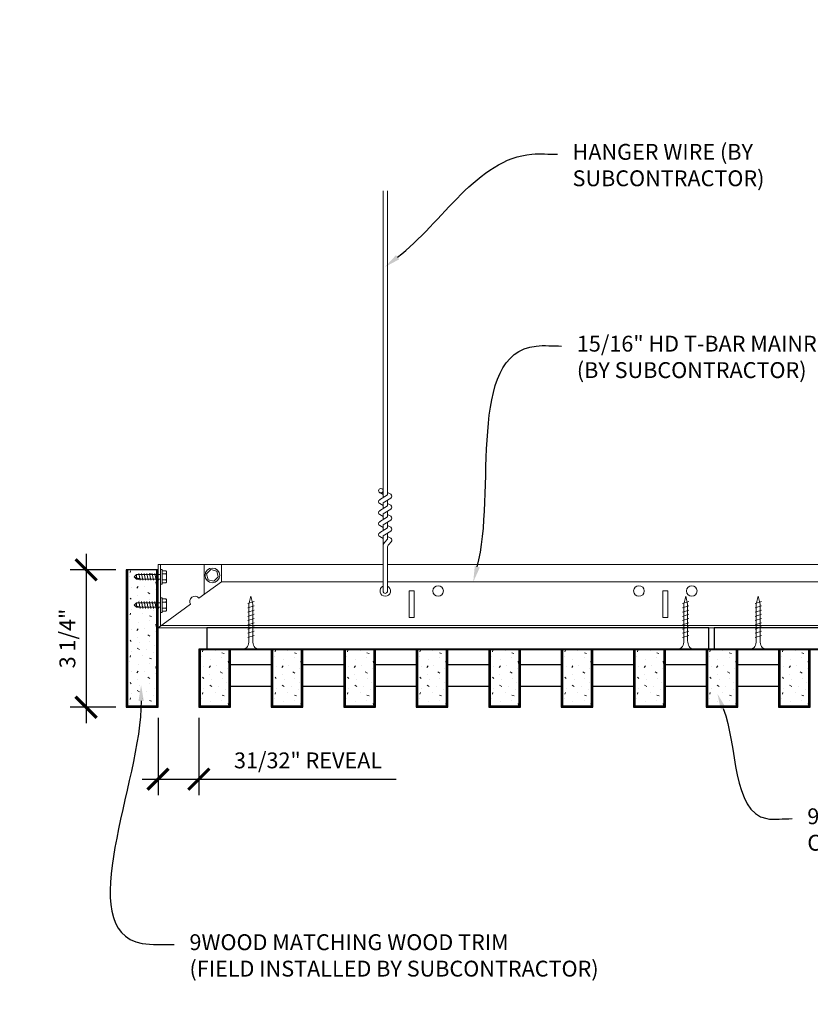
# Model space of a CAD drawing. Units: inches. Extents: x 0 to 3506, y 0 to 1152.
# Drawn here: x 3273 to 3292, y 424 to 447 of the extents above; entities that cross this region are included whole.
import ezdxf
from ezdxf import colors
from ezdxf.entities.mleader import LeaderData, LeaderLine
from ezdxf.enums import TextEntityAlignment as Align
from ezdxf.math import Vec2, Vec3

# ---------------------------------------------------------------- set-up
doc = ezdxf.new("R2010")
doc.units = ezdxf.units.IN
doc.header["$MEASUREMENT"] = 0
doc.header["$PDMODE"] = 3
doc.header["$PDSIZE"] = 0.15625
doc.layers.get('0').update_dxf_attribs({"lineweight": 25})
for name, color, linetype, lineweight in [('Z-ANNO-DIMS', 1, 'Continuous', 25), ('Z-ANNO-NOTE', 7, 'Continuous', 35), ('Z-CLNG-SCRIM', 2, 'Continuous', 50), ('Z-CLNG-SUSP', 3, 'Continuous', 18), ('Z-CLNG-TEES', 3, 'Continuous', 18), ('Z-CLNG-WOOD', 5, 'Continuous', 25), ('Z-CLNG-WOOD-PATT', 2, 'Continuous', 15)]:
    doc.layers.add(name, color=color, linetype=linetype, lineweight=lineweight)
doc.layers.add('Z-ANNO-NPLT', color=252, linetype='Continuous', lineweight=35, plot=False)
doc.styles.add('1-4', font='arial.ttf', dxfattribs={"height": 0.375})
doc.styles.get("Standard").update_dxf_attribs({"font": 'arial.ttf', "height": 0.09375})
doc.dimstyles.new('1-4', dxfattribs={"dimscale": 4, "dimtxt": 0.09375, "dimasz": 0.125, "dimexe": 0.09375, "dimexo": 0.0625, "dimgap": 0.0625, "dimtad": 1, "dimtoh": 1, "dimdec": 5, "dimzin": 3, "dimdsep": 46, "dimlunit": 5, "dimtxsty": '1-4', "dimblk": 'ARCHTICK', "dimcen": 0, "dimdle": 0.09375, "dimclrd": 256, "dimclre": 256, "dimclrt": 256, "dimadec": 1, "dimazin": 0, "dimtfac": 1, "dimtdec": 5, "dimtofl": 0, "dimtmove": 0, "dimatfit": 3, "dimfxl": 0, "dimfrac": 2, "dimtolj": 1, "dimtzin": 0, "dimlwd": -1, "dimlwe": -1, "dimarcsym": 0})

# ---------------------------------------------------------------- blocks, each defined once
blk = doc.blocks.new('_ARCHTICK')
at = {"color": 0, "linetype": 'ByBlock', "const_width": 0.15}
blk.add_lwpolyline([(-0.5, -0.5), (0.5, 0.5)], dxfattribs=at)
blk = doc.blocks.new('*D3')
at = {"layer": 'Defpoints', "color": 0}
for p in [(3276.625, 431.028), (3277.589, 431.028), (3277.589, 429.328)]:
    blk.add_point(p, dxfattribs=at)
at = {"layer": 'Z-ANNO-DIMS'}
for p, q in [((3276.625, 430.778), (3276.625, 428.953)), ((3277.589, 430.778), (3277.589, 428.953)), ((3276.25, 429.328), (3277.589, 429.328)), ((3277.589, 429.328), (3282.258, 429.328))]:
    blk.add_line(p, q, dxfattribs=at)
at = {"layer": 'Z-ANNO-DIMS', "xscale": 0.5, "yscale": 0.5, "zscale": 0.5, "rotation": 180}
blk.add_blockref('_ARCHTICK', (3276.625, 429.328), dxfattribs=at)
at = {"layer": 'Z-ANNO-DIMS', "xscale": 0.5, "yscale": 0.5, "zscale": 0.5}
blk.add_blockref('_ARCHTICK', (3277.589, 429.328), dxfattribs=at)
at = {"layer": 'Z-ANNO-DIMS', "insert": (3280.174, 429.772), "char_height": 0.375, "attachment_point": 5, "style": '1-4'}
blk.add_mtext('\\A1;31/32" REVEAL', dxfattribs=at)
blk = doc.blocks.new('*D58')
at = {"layer": 'Defpoints', "color": 0}
for p in [(3275.875, 434.278), (3274.926, 431.028), (3275.875, 431.028)]:
    blk.add_point(p, dxfattribs=at)
at = {"layer": 'Z-ANNO-DIMS'}
for p, q in [((3274.926, 434.653), (3274.926, 430.653)), ((3275.625, 434.278), (3274.551, 434.278)), ((3275.625, 431.028), (3274.551, 431.028))]:
    blk.add_line(p, q, dxfattribs=at)
at = {"layer": 'Z-ANNO-DIMS', "xscale": 0.5, "yscale": 0.5, "zscale": 0.5}
for p, rotation in [((3274.926, 434.278), 90), ((3274.926, 431.028), 270)]:
    blk.add_blockref('_ARCHTICK', p, dxfattribs=dict(at, rotation=rotation))
at = {"layer": 'Z-ANNO-DIMS', "insert": (3274.482, 432.653), "char_height": 0.375, "attachment_point": 5, "rotation": 90, "style": '1-4'}
blk.add_mtext('\\A1;3 1/4"', dxfattribs=at)

msp = doc.modelspace()

# ---------------------------------------------------------------- hatches: boundary and pattern name
at = {"layer": 'Z-CLNG-WOOD-PATT'}
h = msp.add_hatch(dxfattribs=at)
h.set_pattern_fill('STIP2', color=256, style=0)
h.set_pattern_definition([(0, (2976.8731, 427.5105), (0, 1), [0, -1]), (0, (2976.9931, 427.3505), (0, 1), [0, -1]), (0, (2976.9431, 427.1105), (0, 1), [0, -1]), (0, (2977.2931, 426.8805), (0, 1), [0, -1]), (0, (2977.2631, 427.2405), (0, 1), [0, -1]), (0, (2977.5331, 427.4805), (0, 1), [0, -1]), (0, (2977.1831, 427.5505), (0, 1), [0, -1]), (0, (2977.6031, 427.1405), (0, 1), [0, -1]), (0, (2977.5531, 426.8205), (0, 1), [0, -1]), (0, (2976.8131, 426.6705), (0, 1), [0, -1]), (0, (2976.9931, 426.8705), (0, 1), [0, -1]), (0, (2977.1331, 426.6805), (0, 1), [0, -1]), (0, (2977.7431, 427.3205), (0, 1), [0, -1]), (0, (2977.4231, 427.0705), (0, 1), [0, -1]), (0, (2977.3431, 427.4005), (0, 1), [0, -1]), (0, (2977.5131, 427.3105), (0, 1), [0, -1]), (0, (2977.1531, 427.0405), (0, 1), [0, -1]), (0, (2977.4331, 427.5805), (0, 1), [0, -1]), (0, (2977.7431, 426.9905), (0, 1), [0, -1]), (0, (2977.7131, 426.6905), (0, 1), [0, -1]), (75.9638, (2976.9631, 427.21053), (-0.99999806, -3.00000055), [0.041231, -4.081875]), (329.0362, (2977.1331, 427.42053), (-2.99999802, 2.00000248), [0.05831, -5.772642]), (338.1986, (2977.4231, 427.19053), (3.00000027, -0.99999991), [0.053852, -5.331313]), (149.0362, (2977.4331, 426.71053), (2.99999802, -2.00000248), [0.05831, -5.772642]), (53.1301, (2977.1231, 426.84053), (2.00000012, 2.99999992), [0.05, -4.95]), (315, (2977.6531, 427.5605), (1.0000003, -2e-16), [0.056569, -1.357645]), (101.3099, (2977.5831, 426.94053), (-0.99999763, 4.00000075), [0.05099, -5.048029]), (323.1301, (2976.8431, 426.98053), (2.99999992, -2.00000012), [0.05, -4.95]), (315, (2976.9631, 427.6105), (1.0000003, -2e-16), [0.042426, -1.371787])])
h.paths.add_polyline_path([(3276.59375, 434.277781), (3275.90625, 434.277781), (3275.90625, 431.059031), (3276.59375, 431.059031)])
h = msp.add_hatch(dxfattribs=at)
h.set_pattern_fill('STIP2', color=256, style=0)
h.set_pattern_definition([(0, (2978.5874, 425.6355), (0, 1), [0, -1]), (0, (2978.7074, 425.4755), (0, 1), [0, -1]), (0, (2978.6574, 425.2355), (0, 1), [0, -1]), (0, (2979.0074, 425.0055), (0, 1), [0, -1]), (0, (2978.9774, 425.3655), (0, 1), [0, -1]), (0, (2979.2474, 425.6055), (0, 1), [0, -1]), (0, (2978.8974, 425.6755), (0, 1), [0, -1]), (0, (2979.3174, 425.2655), (0, 1), [0, -1]), (0, (2979.2674, 424.9455), (0, 1), [0, -1]), (0, (2978.5274, 424.7955), (0, 1), [0, -1]), (0, (2978.7074, 424.9955), (0, 1), [0, -1]), (0, (2978.8474, 424.8055), (0, 1), [0, -1]), (0, (2979.4574, 425.4455), (0, 1), [0, -1]), (0, (2979.1374, 425.1955), (0, 1), [0, -1]), (0, (2979.0574, 425.5255), (0, 1), [0, -1]), (0, (2979.2274, 425.4355), (0, 1), [0, -1]), (0, (2978.8674, 425.1655), (0, 1), [0, -1]), (0, (2979.1474, 425.7055), (0, 1), [0, -1]), (0, (2979.4574, 425.1155), (0, 1), [0, -1]), (0, (2979.4274, 424.8155), (0, 1), [0, -1]), (75.9638, (2978.67738, 425.33553), (-0.99999806, -3.00000055), [0.041231, -4.081875]), (329.0362, (2978.84738, 425.54553), (-2.99999802, 2.00000248), [0.05831, -5.772642]), (338.1986, (2979.13738, 425.31553), (3.00000027, -0.99999991), [0.053852, -5.331313]), (149.0362, (2979.14738, 424.83553), (2.99999802, -2.00000248), [0.05831, -5.772642]), (53.1301, (2978.83738, 424.96553), (2.00000012, 2.99999992), [0.05, -4.95]), (315, (2979.3674, 425.6855), (1.0000003, -2e-16), [0.056569, -1.357645]), (101.3099, (2979.29738, 425.06553), (-0.99999763, 4.00000075), [0.05099, -5.048029]), (323.1301, (2978.55738, 425.10553), (2.99999992, -2.00000012), [0.05, -4.95]), (315, (2978.6774, 425.7355), (1.0000003, -2e-16), [0.042426, -1.371787])])
h.paths.add_polyline_path([(3278.308036, 432.402781), (3277.776786, 432.402781), (3277.620536, 432.402781), (3277.620536, 431.059031), (3278.308036, 431.059031)])
h = msp.add_hatch(dxfattribs=at)
h.set_pattern_fill('STIP2', color=256, style=0)
h.set_pattern_definition([(0, (2980.3017, 425.6355), (0, 1), [0, -1]), (0, (2980.4217, 425.4755), (0, 1), [0, -1]), (0, (2980.3717, 425.2355), (0, 1), [0, -1]), (0, (2980.7217, 425.0055), (0, 1), [0, -1]), (0, (2980.6917, 425.3655), (0, 1), [0, -1]), (0, (2980.9617, 425.6055), (0, 1), [0, -1]), (0, (2980.6117, 425.6755), (0, 1), [0, -1]), (0, (2981.0317, 425.2655), (0, 1), [0, -1]), (0, (2980.9817, 424.9455), (0, 1), [0, -1]), (0, (2980.2417, 424.7955), (0, 1), [0, -1]), (0, (2980.4217, 424.9955), (0, 1), [0, -1]), (0, (2980.5617, 424.8055), (0, 1), [0, -1]), (0, (2981.1717, 425.4455), (0, 1), [0, -1]), (0, (2980.8517, 425.1955), (0, 1), [0, -1]), (0, (2980.7717, 425.5255), (0, 1), [0, -1]), (0, (2980.9417, 425.4355), (0, 1), [0, -1]), (0, (2980.5817, 425.1655), (0, 1), [0, -1]), (0, (2980.8617, 425.7055), (0, 1), [0, -1]), (0, (2981.1717, 425.1155), (0, 1), [0, -1]), (0, (2981.1417, 424.8155), (0, 1), [0, -1]), (75.9638, (2980.39167, 425.33553), (-0.99999806, -3.00000055), [0.041231, -4.081875]), (329.0362, (2980.56167, 425.54553), (-2.99999802, 2.00000248), [0.05831, -5.772642]), (338.1986, (2980.85167, 425.31553), (3.00000027, -0.99999991), [0.053852, -5.331313]), (149.0362, (2980.86167, 424.83553), (2.99999802, -2.00000248), [0.05831, -5.772642]), (53.1301, (2980.55167, 424.96553), (2.00000012, 2.99999992), [0.05, -4.95]), (315, (2981.0817, 425.6855), (1.0000003, -2e-16), [0.056569, -1.357645]), (101.3099, (2981.01167, 425.06553), (-0.99999763, 4.00000075), [0.05099, -5.048029]), (323.1301, (2980.27167, 425.10553), (2.99999992, -2.00000012), [0.05, -4.95]), (315, (2980.3917, 425.7355), (1.0000003, -2e-16), [0.042426, -1.371787])])
h.paths.add_polyline_path([(3280.022321, 432.402781), (3279.491071, 432.402781), (3279.334821, 432.402781), (3279.334821, 431.059031), (3280.022321, 431.059031)])
h = msp.add_hatch(dxfattribs=at)
h.set_pattern_fill('STIP2', color=256, style=0)
h.set_pattern_definition([(0, (2982.016, 425.6355), (0, 1), [0, -1]), (0, (2982.136, 425.4755), (0, 1), [0, -1]), (0, (2982.086, 425.2355), (0, 1), [0, -1]), (0, (2982.436, 425.0055), (0, 1), [0, -1]), (0, (2982.406, 425.3655), (0, 1), [0, -1]), (0, (2982.676, 425.6055), (0, 1), [0, -1]), (0, (2982.326, 425.6755), (0, 1), [0, -1]), (0, (2982.746, 425.2655), (0, 1), [0, -1]), (0, (2982.696, 424.9455), (0, 1), [0, -1]), (0, (2981.956, 424.7955), (0, 1), [0, -1]), (0, (2982.136, 424.9955), (0, 1), [0, -1]), (0, (2982.276, 424.8055), (0, 1), [0, -1]), (0, (2982.886, 425.4455), (0, 1), [0, -1]), (0, (2982.566, 425.1955), (0, 1), [0, -1]), (0, (2982.486, 425.5255), (0, 1), [0, -1]), (0, (2982.656, 425.4355), (0, 1), [0, -1]), (0, (2982.296, 425.1655), (0, 1), [0, -1]), (0, (2982.576, 425.7055), (0, 1), [0, -1]), (0, (2982.886, 425.1155), (0, 1), [0, -1]), (0, (2982.856, 424.8155), (0, 1), [0, -1]), (75.9638, (2982.10595, 425.33553), (-0.99999806, -3.00000055), [0.041231, -4.081875]), (329.0362, (2982.27595, 425.54553), (-2.99999802, 2.00000248), [0.05831, -5.772642]), (338.1986, (2982.56595, 425.31553), (3.00000027, -0.99999991), [0.053852, -5.331313]), (149.0362, (2982.57595, 424.83553), (2.99999802, -2.00000248), [0.05831, -5.772642]), (53.1301, (2982.26595, 424.96553), (2.00000012, 2.99999992), [0.05, -4.95]), (315, (2982.79595, 425.6855), (1.0000003, -2e-16), [0.056569, -1.357645]), (101.3099, (2982.72595, 425.06553), (-0.99999763, 4.00000075), [0.05099, -5.048029]), (323.1301, (2981.98595, 425.10553), (2.99999992, -2.00000012), [0.05, -4.95]), (315, (2982.10595, 425.7355), (1.0000003, -2e-16), [0.042426, -1.371787])])
h.paths.add_polyline_path([(3281.736607, 432.402781), (3281.205357, 432.402781), (3281.049107, 432.402781), (3281.049107, 431.059031), (3281.736607, 431.059031)])
h = msp.add_hatch(dxfattribs=at)
h.set_pattern_fill('STIP2', color=256, style=0)
h.set_pattern_definition([(0, (2983.7302, 425.6355), (0, 1), [0, -1]), (0, (2983.8502, 425.4755), (0, 1), [0, -1]), (0, (2983.8002, 425.2355), (0, 1), [0, -1]), (0, (2984.1502, 425.0055), (0, 1), [0, -1]), (0, (2984.1202, 425.3655), (0, 1), [0, -1]), (0, (2984.3902, 425.6055), (0, 1), [0, -1]), (0, (2984.0402, 425.6755), (0, 1), [0, -1]), (0, (2984.4602, 425.2655), (0, 1), [0, -1]), (0, (2984.4102, 424.9455), (0, 1), [0, -1]), (0, (2983.6702, 424.7955), (0, 1), [0, -1]), (0, (2983.8502, 424.9955), (0, 1), [0, -1]), (0, (2983.9902, 424.8055), (0, 1), [0, -1]), (0, (2984.6002, 425.4455), (0, 1), [0, -1]), (0, (2984.2802, 425.1955), (0, 1), [0, -1]), (0, (2984.2002, 425.5255), (0, 1), [0, -1]), (0, (2984.3702, 425.4355), (0, 1), [0, -1]), (0, (2984.0102, 425.1655), (0, 1), [0, -1]), (0, (2984.2902, 425.7055), (0, 1), [0, -1]), (0, (2984.6002, 425.1155), (0, 1), [0, -1]), (0, (2984.5702, 424.8155), (0, 1), [0, -1]), (75.9638, (2983.82024, 425.33553), (-0.99999806, -3.00000055), [0.041231, -4.081875]), (329.0362, (2983.99024, 425.54553), (-2.99999802, 2.00000248), [0.05831, -5.772642]), (338.1986, (2984.28024, 425.31553), (3.00000027, -0.99999991), [0.053852, -5.331313]), (149.0362, (2984.29024, 424.83553), (2.99999802, -2.00000248), [0.05831, -5.772642]), (53.1301, (2983.98024, 424.96553), (2.00000012, 2.99999992), [0.05, -4.95]), (315, (2984.51024, 425.6855), (1.0000003, -2e-16), [0.056569, -1.357645]), (101.3099, (2984.44024, 425.06553), (-0.99999763, 4.00000075), [0.05099, -5.048029]), (323.1301, (2983.70024, 425.10553), (2.99999992, -2.00000012), [0.05, -4.95]), (315, (2983.82024, 425.7355), (1.0000003, -2e-16), [0.042426, -1.371787])])
h.paths.add_polyline_path([(3283.450893, 432.402781), (3282.919643, 432.402781), (3282.763393, 432.402781), (3282.763393, 431.059031), (3283.450893, 431.059031)])
h = msp.add_hatch(dxfattribs=at)
h.set_pattern_fill('STIP2', color=256, style=0)
h.set_pattern_definition([(0, (2985.4445, 425.6355), (0, 1), [0, -1]), (0, (2985.5645, 425.4755), (0, 1), [0, -1]), (0, (2985.5145, 425.2355), (0, 1), [0, -1]), (0, (2985.8645, 425.0055), (0, 1), [0, -1]), (0, (2985.8345, 425.3655), (0, 1), [0, -1]), (0, (2986.1045, 425.6055), (0, 1), [0, -1]), (0, (2985.7545, 425.6755), (0, 1), [0, -1]), (0, (2986.1745, 425.2655), (0, 1), [0, -1]), (0, (2986.1245, 424.9455), (0, 1), [0, -1]), (0, (2985.3845, 424.7955), (0, 1), [0, -1]), (0, (2985.5645, 424.9955), (0, 1), [0, -1]), (0, (2985.7045, 424.8055), (0, 1), [0, -1]), (0, (2986.3145, 425.4455), (0, 1), [0, -1]), (0, (2985.9945, 425.1955), (0, 1), [0, -1]), (0, (2985.9145, 425.5255), (0, 1), [0, -1]), (0, (2986.0845, 425.4355), (0, 1), [0, -1]), (0, (2985.7245, 425.1655), (0, 1), [0, -1]), (0, (2986.0045, 425.7055), (0, 1), [0, -1]), (0, (2986.3145, 425.1155), (0, 1), [0, -1]), (0, (2986.2845, 424.8155), (0, 1), [0, -1]), (75.9638, (2985.53452, 425.33553), (-0.99999806, -3.00000055), [0.041231, -4.081875]), (329.0362, (2985.70452, 425.54553), (-2.99999802, 2.00000248), [0.05831, -5.772642]), (338.1986, (2985.99452, 425.31553), (3.00000027, -0.99999991), [0.053852, -5.331313]), (149.0362, (2986.00452, 424.83553), (2.99999802, -2.00000248), [0.05831, -5.772642]), (53.1301, (2985.69452, 424.96553), (2.00000012, 2.99999992), [0.05, -4.95]), (315, (2986.2245, 425.6855), (1.0000003, -2e-16), [0.056569, -1.357645]), (101.3099, (2986.15452, 425.06553), (-0.99999763, 4.00000075), [0.05099, -5.048029]), (323.1301, (2985.41452, 425.10553), (2.99999992, -2.00000012), [0.05, -4.95]), (315, (2985.5345, 425.7355), (1.0000003, -2e-16), [0.042426, -1.371787])])
h.paths.add_polyline_path([(3285.165179, 432.402781), (3284.633929, 432.402781), (3284.477679, 432.402781), (3284.477679, 431.059031), (3285.165179, 431.059031)])
h = msp.add_hatch(dxfattribs=at)
h.set_pattern_fill('STIP2', color=256, style=0)
h.set_pattern_definition([(0, (2987.1588, 425.6355), (0, 1), [0, -1]), (0, (2987.2788, 425.4755), (0, 1), [0, -1]), (0, (2987.2288, 425.2355), (0, 1), [0, -1]), (0, (2987.5788, 425.0055), (0, 1), [0, -1]), (0, (2987.5488, 425.3655), (0, 1), [0, -1]), (0, (2987.8188, 425.6055), (0, 1), [0, -1]), (0, (2987.4688, 425.6755), (0, 1), [0, -1]), (0, (2987.8888, 425.2655), (0, 1), [0, -1]), (0, (2987.8388, 424.9455), (0, 1), [0, -1]), (0, (2987.0988, 424.7955), (0, 1), [0, -1]), (0, (2987.2788, 424.9955), (0, 1), [0, -1]), (0, (2987.4188, 424.8055), (0, 1), [0, -1]), (0, (2988.0288, 425.4455), (0, 1), [0, -1]), (0, (2987.7088, 425.1955), (0, 1), [0, -1]), (0, (2987.6288, 425.5255), (0, 1), [0, -1]), (0, (2987.7988, 425.4355), (0, 1), [0, -1]), (0, (2987.4388, 425.1655), (0, 1), [0, -1]), (0, (2987.7188, 425.7055), (0, 1), [0, -1]), (0, (2988.0288, 425.1155), (0, 1), [0, -1]), (0, (2987.9988, 424.8155), (0, 1), [0, -1]), (75.9638, (2987.2488, 425.33553), (-0.99999806, -3.00000055), [0.041231, -4.081875]), (329.0362, (2987.41881, 425.54553), (-2.99999802, 2.00000248), [0.05831, -5.772642]), (338.1986, (2987.7088, 425.31553), (3.00000027, -0.99999991), [0.053852, -5.331313]), (149.0362, (2987.71881, 424.83553), (2.99999802, -2.00000248), [0.05831, -5.772642]), (53.1301, (2987.4088, 424.96553), (2.00000012, 2.99999992), [0.05, -4.95]), (315, (2987.9388, 425.6855), (1.0000003, -2e-16), [0.056569, -1.357645]), (101.3099, (2987.8688, 425.06553), (-0.99999763, 4.00000075), [0.05099, -5.048029]), (323.1301, (2987.1288, 425.10553), (2.99999992, -2.00000012), [0.05, -4.95]), (315, (2987.2488, 425.7355), (1.0000003, -2e-16), [0.042426, -1.371787])])
h.paths.add_polyline_path([(3286.879464, 432.402781), (3286.348214, 432.402781), (3286.191964, 432.402781), (3286.191964, 431.059031), (3286.879464, 431.059031)])
h = msp.add_hatch(dxfattribs=at)
h.set_pattern_fill('STIP2', color=256, style=0)
h.set_pattern_definition([(0, (2988.8731, 425.6355), (0, 1), [0, -1]), (0, (2988.9931, 425.4755), (0, 1), [0, -1]), (0, (2988.9431, 425.2355), (0, 1), [0, -1]), (0, (2989.2931, 425.0055), (0, 1), [0, -1]), (0, (2989.2631, 425.3655), (0, 1), [0, -1]), (0, (2989.5331, 425.6055), (0, 1), [0, -1]), (0, (2989.1831, 425.6755), (0, 1), [0, -1]), (0, (2989.6031, 425.2655), (0, 1), [0, -1]), (0, (2989.5531, 424.9455), (0, 1), [0, -1]), (0, (2988.8131, 424.7955), (0, 1), [0, -1]), (0, (2988.9931, 424.9955), (0, 1), [0, -1]), (0, (2989.1331, 424.8055), (0, 1), [0, -1]), (0, (2989.7431, 425.4455), (0, 1), [0, -1]), (0, (2989.4231, 425.1955), (0, 1), [0, -1]), (0, (2989.3431, 425.5255), (0, 1), [0, -1]), (0, (2989.5131, 425.4355), (0, 1), [0, -1]), (0, (2989.1531, 425.1655), (0, 1), [0, -1]), (0, (2989.4331, 425.7055), (0, 1), [0, -1]), (0, (2989.7431, 425.1155), (0, 1), [0, -1]), (0, (2989.7131, 424.8155), (0, 1), [0, -1]), (75.9638, (2988.9631, 425.33553), (-0.99999806, -3.00000055), [0.041231, -4.081875]), (329.0362, (2989.1331, 425.54553), (-2.99999802, 2.00000248), [0.05831, -5.772642]), (338.1986, (2989.4231, 425.31553), (3.00000027, -0.99999991), [0.053852, -5.331313]), (149.0362, (2989.4331, 424.83553), (2.99999802, -2.00000248), [0.05831, -5.772642]), (53.1301, (2989.1231, 424.96553), (2.00000012, 2.99999992), [0.05, -4.95]), (315, (2989.6531, 425.6855), (1.0000003, -2e-16), [0.056569, -1.357645]), (101.3099, (2989.5831, 425.06553), (-0.99999763, 4.00000075), [0.05099, -5.048029]), (323.1301, (2988.8431, 425.10553), (2.99999992, -2.00000012), [0.05, -4.95]), (315, (2988.9631, 425.7355), (1.0000003, -2e-16), [0.042426, -1.371787])])
h.paths.add_polyline_path([(3288.59375, 432.402781), (3288.0625, 432.402781), (3287.90625, 432.402781), (3287.90625, 431.059031), (3288.59375, 431.059031)])
h = msp.add_hatch(dxfattribs=at)
h.set_pattern_fill('STIP2', color=256, style=0)
h.set_pattern_definition([(0, (2990.5874, 425.6355), (0, 1), [0, -1]), (0, (2990.7074, 425.4755), (0, 1), [0, -1]), (0, (2990.6574, 425.2355), (0, 1), [0, -1]), (0, (2991.0074, 425.0055), (0, 1), [0, -1]), (0, (2990.9774, 425.3655), (0, 1), [0, -1]), (0, (2991.2474, 425.6055), (0, 1), [0, -1]), (0, (2990.8974, 425.6755), (0, 1), [0, -1]), (0, (2991.3174, 425.2655), (0, 1), [0, -1]), (0, (2991.2674, 424.9455), (0, 1), [0, -1]), (0, (2990.5274, 424.7955), (0, 1), [0, -1]), (0, (2990.7074, 424.9955), (0, 1), [0, -1]), (0, (2990.8474, 424.8055), (0, 1), [0, -1]), (0, (2991.4574, 425.4455), (0, 1), [0, -1]), (0, (2991.1374, 425.1955), (0, 1), [0, -1]), (0, (2991.0574, 425.5255), (0, 1), [0, -1]), (0, (2991.2274, 425.4355), (0, 1), [0, -1]), (0, (2990.8674, 425.1655), (0, 1), [0, -1]), (0, (2991.1474, 425.7055), (0, 1), [0, -1]), (0, (2991.4574, 425.1155), (0, 1), [0, -1]), (0, (2991.4274, 424.8155), (0, 1), [0, -1]), (75.9638, (2990.67738, 425.33553), (-0.99999806, -3.00000055), [0.041231, -4.081875]), (329.0362, (2990.84738, 425.54553), (-2.99999802, 2.00000248), [0.05831, -5.772642]), (338.1986, (2991.13738, 425.31553), (3.00000027, -0.99999991), [0.053852, -5.331313]), (149.0362, (2991.14738, 424.83553), (2.99999802, -2.00000248), [0.05831, -5.772642]), (53.1301, (2990.83738, 424.96553), (2.00000012, 2.99999992), [0.05, -4.95]), (315, (2991.3674, 425.6855), (1.0000003, -2e-16), [0.056569, -1.357645]), (101.3099, (2991.29738, 425.06553), (-0.99999763, 4.00000075), [0.05099, -5.048029]), (323.1301, (2990.55738, 425.10553), (2.99999992, -2.00000012), [0.05, -4.95]), (315, (2990.6774, 425.7355), (1.0000003, -2e-16), [0.042426, -1.371787])])
h.paths.add_polyline_path([(3290.308036, 432.402781), (3289.776786, 432.402781), (3289.620536, 432.402781), (3289.620536, 431.059031), (3290.308036, 431.059031)])
h = msp.add_hatch(dxfattribs=at)
h.set_pattern_fill('STIP2', color=256, style=0)
h.set_pattern_definition([(0, (2992.3017, 425.6355), (0, 1), [0, -1]), (0, (2992.4217, 425.4755), (0, 1), [0, -1]), (0, (2992.3717, 425.2355), (0, 1), [0, -1]), (0, (2992.7217, 425.0055), (0, 1), [0, -1]), (0, (2992.6917, 425.3655), (0, 1), [0, -1]), (0, (2992.9617, 425.6055), (0, 1), [0, -1]), (0, (2992.6117, 425.6755), (0, 1), [0, -1]), (0, (2993.0317, 425.2655), (0, 1), [0, -1]), (0, (2992.9817, 424.9455), (0, 1), [0, -1]), (0, (2992.2417, 424.7955), (0, 1), [0, -1]), (0, (2992.4217, 424.9955), (0, 1), [0, -1]), (0, (2992.5617, 424.8055), (0, 1), [0, -1]), (0, (2993.1717, 425.4455), (0, 1), [0, -1]), (0, (2992.8517, 425.1955), (0, 1), [0, -1]), (0, (2992.7717, 425.5255), (0, 1), [0, -1]), (0, (2992.9417, 425.4355), (0, 1), [0, -1]), (0, (2992.5817, 425.1655), (0, 1), [0, -1]), (0, (2992.8617, 425.7055), (0, 1), [0, -1]), (0, (2993.1717, 425.1155), (0, 1), [0, -1]), (0, (2993.1417, 424.8155), (0, 1), [0, -1]), (75.9638, (2992.39167, 425.33553), (-0.99999806, -3.00000055), [0.041231, -4.081875]), (329.0362, (2992.56167, 425.54553), (-2.99999802, 2.00000248), [0.05831, -5.772642]), (338.1986, (2992.85167, 425.31553), (3.00000027, -0.99999991), [0.053852, -5.331313]), (149.0362, (2992.86167, 424.83553), (2.99999802, -2.00000248), [0.05831, -5.772642]), (53.1301, (2992.55167, 424.96553), (2.00000012, 2.99999992), [0.05, -4.95]), (315, (2993.0817, 425.6855), (1.0000003, -2e-16), [0.056569, -1.357645]), (101.3099, (2993.01167, 425.06553), (-0.99999763, 4.00000075), [0.05099, -5.048029]), (323.1301, (2992.27167, 425.10553), (2.99999992, -2.00000012), [0.05, -4.95]), (315, (2992.3917, 425.7355), (1.0000003, -2e-16), [0.042426, -1.371787])])
h.paths.add_polyline_path([(3292.022321, 432.402781), (3291.491071, 432.402781), (3291.334821, 432.402781), (3291.334821, 431.059031), (3292.022321, 431.059031)])

# ---------------------------------------------------------------- linework, layer by layer
at = {"layer": 'Z-CLNG-SCRIM', "lineweight": 40}
msp.add_line((3277.589286, 432.402781), (3301.651786, 432.402781), dxfattribs=at)
at = {"layer": 'Z-CLNG-SUSP'}
for p, q in [((3281.9477, 435.982663), (3281.9477, 443.23606)), ((3282.0523, 436.047691), (3282.0523, 443.23606)), ((3281.9477, 436.057658), (3281.869088, 436.103421)), ((3281.9477, 436.177109), (3281.923765, 436.19256)), ((3282.0523, 436.109584), (3282.130912, 436.063822)), ((3281.865947, 435.931838), (3282.0523, 436.047691)), ((3281.9477, 435.859497), (3282.132213, 435.974206)), ((3281.9477, 435.722663), (3281.9477, 435.859497)), ((3282.0523, 435.787691), (3282.0523, 435.924525)), ((3281.865947, 435.671838), (3282.0523, 435.787691)), ((3281.9477, 435.797658), (3281.869088, 435.843421)), ((3281.9477, 435.599497), (3282.132213, 435.714206)), ((3282.0523, 435.849584), (3282.130912, 435.803822)), ((3282.0523, 435.527691), (3282.0523, 435.664525)), ((3281.865947, 435.411838), (3282.0523, 435.527691)), ((3281.9477, 435.537658), (3281.869088, 435.583421)), ((3281.9477, 435.462663), (3281.9477, 435.599497)), ((3281.9477, 435.339497), (3282.132213, 435.454206)), ((3282.0523, 435.589584), (3282.130912, 435.543822)), ((3282.0523, 435.267691), (3282.0523, 435.404525)), ((3281.865947, 435.151838), (3282.0523, 435.267691)), ((3281.9477, 435.277658), (3281.869088, 435.323421)), ((3281.9477, 435.202663), (3281.9477, 435.339497)), ((3281.9477, 435.079497), (3282.132213, 435.194206)), ((3282.0523, 435.329584), (3282.130912, 435.283822)), ((3281.9477, 435.017658), (3281.869088, 435.063421)), ((3281.9477, 433.756437), (3281.9477, 435.079497)), ((3281.980831, 434.921605), (3282.0523, 434.999064)), ((3282.0523, 434.999064), (3282.0523, 435.144525)), ((3282.0523, 435.069584), (3282.130912, 435.023822)), ((3282.085431, 434.880721), (3282.143038, 434.943157)), ((3282.0523, 433.756437), (3282.0523, 434.795957)), ((3276.7207, 434.286289), (3276.6875, 434.286289)), ((3276.6875, 434.286289), (3276.6875, 433.938289)), ((3276.7207, 434.286289), (3276.7207, 433.938289)), ((3276.7207, 434.256627), (3276.809574, 434.256627)), ((3276.8285, 434.000752), (3276.8285, 434.223827)), ((3276.11443, 434.164219), (3276.0625, 434.112289)), ((3276.11443, 434.086641), (3276.0625, 434.112289)), ((3276.11443, 434.06036), (3276.0625, 434.112289)), ((3276.11443, 434.164219), (3276.11443, 434.086641)), ((3276.6875, 434.164219), (3276.11443, 434.164219)), ((3276.6875, 434.06036), (3276.11443, 434.06036)), ((3276.203125, 434.030289), (3276.171875, 434.194289)), ((3276.265625, 434.030289), (3276.234375, 434.194289)), ((3276.328125, 434.030289), (3276.296875, 434.194289)), ((3276.390625, 434.030289), (3276.359375, 434.194289)), ((3276.453125, 434.030289), (3276.421875, 434.194289)), ((3276.515625, 434.030289), (3276.484375, 434.194289)), ((3276.578125, 434.030289), (3276.546875, 434.194289)), ((3276.640625, 434.030289), (3276.609375, 434.194289)), ((3276.7207, 434.184458), (3276.809574, 434.184458)), ((3276.7207, 434.040121), (3276.809574, 434.040121)), ((3276.7207, 433.938289), (3276.6875, 433.938289)), ((3276.809574, 433.967952), (3276.7207, 433.967952)), ((3276.203125, 433.362152), (3276.171875, 433.526152)), ((3276.265625, 433.362152), (3276.234375, 433.526152)), ((3276.328125, 433.362152), (3276.296875, 433.526152)), ((3276.390625, 433.362152), (3276.359375, 433.526152)), ((3276.453125, 433.362152), (3276.421875, 433.526152)), ((3276.515625, 433.362152), (3276.484375, 433.526152)), ((3276.578125, 433.362152), (3276.546875, 433.526152)), ((3276.640625, 433.362152), (3276.609375, 433.526152)), ((3276.7207, 433.618152), (3276.6875, 433.618152)), ((3276.6875, 433.618152), (3276.6875, 433.270152)), ((3276.7207, 433.618152), (3276.7207, 433.270152)), ((3276.7207, 433.588489), (3276.809574, 433.588489)), ((3276.8285, 433.332614), (3276.8285, 433.555689)), ((3278.896429, 433.527781), (3278.746429, 433.477781)), ((3289.182143, 433.527781), (3289.032143, 433.477781)), ((3290.896429, 433.527781), (3290.746429, 433.477781)), ((3276.11443, 433.496082), (3276.0625, 433.444152)), ((3276.11443, 433.418503), (3276.0625, 433.444152)), ((3276.11443, 433.392222), (3276.0625, 433.444152)), ((3276.11443, 433.496082), (3276.11443, 433.418503)), ((3276.6875, 433.496081), (3276.11443, 433.496082)), ((3276.6875, 433.392222), (3276.11443, 433.392222)), ((3276.7207, 433.516321), (3276.809574, 433.516321)), ((3276.7207, 433.371983), (3276.809574, 433.371983)), ((3276.809574, 433.299814), (3276.7207, 433.299814)), ((3278.896429, 433.427781), (3278.746429, 433.377781)), ((3278.896429, 433.327781), (3278.746429, 433.277781)), ((3289.182143, 433.427781), (3289.032143, 433.377781)), ((3289.182143, 433.327781), (3289.032143, 433.277781)), ((3290.896429, 433.427781), (3290.746429, 433.377781)), ((3290.896429, 433.327781), (3290.746429, 433.277781)), ((3276.7207, 433.270152), (3276.6875, 433.270152)), ((3278.896429, 433.227781), (3278.746429, 433.177781)), ((3278.896429, 433.127781), (3278.746429, 433.077781)), ((3289.182143, 433.227781), (3289.032143, 433.177781)), ((3289.182143, 433.127781), (3289.032143, 433.077781)), ((3290.896429, 433.227781), (3290.746429, 433.177781)), ((3290.896429, 433.127781), (3290.746429, 433.077781)), ((3278.896429, 433.027781), (3278.746429, 432.977781)), ((3278.896429, 432.927781), (3278.746429, 432.877781)), ((3278.896429, 432.827781), (3278.746429, 432.777781)), ((3289.182143, 433.027781), (3289.032143, 432.977781)), ((3289.182143, 432.927781), (3289.032143, 432.877781)), ((3289.182143, 432.827781), (3289.032143, 432.777781)), ((3290.896429, 433.027781), (3290.746429, 432.977781)), ((3290.896429, 432.927781), (3290.746429, 432.877781)), ((3290.896429, 432.827781), (3290.746429, 432.777781)), ((3278.896429, 432.727781), (3278.746429, 432.677781)), ((3289.182143, 432.727781), (3289.032143, 432.677781)), ((3290.896429, 432.727781), (3290.746429, 432.677781))]:
    msp.add_line(p, q, dxfattribs=at)
at = {"layer": 'Z-CLNG-SUSP', "extrusion": (0, 0, -1), "flags": 128}
for points in [[(-3276.809574, 434.256627), (-3276.823427, 434.23945), (-3276.826027, 434.220543), (-3276.823427, 434.201635), (-3276.809574, 434.184458)], [(-3276.809574, 434.184458), (-3276.823427, 434.150104), (-3276.826027, 434.112289), (-3276.823427, 434.074475), (-3276.809574, 434.040121)], [(-3276.809574, 434.040121), (-3276.823427, 434.022943), (-3276.826027, 434.004036), (-3276.823427, 433.985129), (-3276.809574, 433.967952)], [(-3276.809574, 433.588489), (-3276.823427, 433.571312), (-3276.826027, 433.552405), (-3276.823427, 433.533498), (-3276.809574, 433.516321)], [(-3276.809574, 433.516321), (-3276.823427, 433.481966), (-3276.826027, 433.444152), (-3276.823427, 433.406337), (-3276.809574, 433.371983)], [(-3276.809574, 433.371983), (-3276.823427, 433.354806), (-3276.826027, 433.335899), (-3276.823427, 433.316991), (-3276.809574, 433.299814)]]:
    msp.add_lwpolyline(points, dxfattribs=at)
at = {"layer": 'Z-CLNG-SUSP'}
msp.add_lwpolyline([(3277.809216, 434.043947), (3277.948635, 434.006589), (3278.050697, 434.108651), (3278.01334, 434.248071), (3277.873921, 434.285428), (3277.771859, 434.183366)], close=True, dxfattribs=at)
at = {"layer": 'Z-CLNG-SUSP', "flags": 128}
for points in [[(3276.21875, 434.06036), (3276.217931, 434.060378), (3276.217003, 434.060432), (3276.215969, 434.060522), (3276.214828, 434.060648), (3276.213581, 434.06081), (3276.212229, 434.061008), (3276.210773, 434.061241), (3276.209214, 434.06151), (3276.207553, 434.061814), (3276.205791, 434.062153), (3276.20393, 434.062527), (3276.201971, 434.062935), (3276.199915, 434.063378), (3276.197763, 434.063855), (3276.195518, 434.064365), (3276.19318, 434.064909), (3276.190751, 434.065485), (3276.188233, 434.066094), (3276.185628, 434.066735), (3276.182937, 434.067408), (3276.180163, 434.068112), (3276.177307, 434.068847), (3276.174371, 434.069612), (3276.171358, 434.070406), (3276.168268, 434.07123), (3276.165106, 434.072082), (3276.161872, 434.072962), (3276.158569, 434.073869), (3276.1552, 434.074803), (3276.151766, 434.075763), (3276.14827, 434.076749), (3276.144714, 434.077759), (3276.141102, 434.078793), (3276.137434, 434.07985), (3276.133715, 434.08093), (3276.129946, 434.082032), (3276.126131, 434.083154), (3276.122271, 434.084297), (3276.11837, 434.08546), (3276.11443, 434.086641)], [(3276.21875, 433.392222), (3276.217931, 433.39224), (3276.217003, 433.392294), (3276.215969, 433.392384), (3276.214828, 433.39251), (3276.213581, 433.392672), (3276.212229, 433.39287), (3276.210773, 433.393103), (3276.209214, 433.393372), (3276.207553, 433.393676), (3276.205791, 433.394015), (3276.20393, 433.394389), (3276.201971, 433.394798), (3276.199915, 433.39524), (3276.197763, 433.395717), (3276.195518, 433.396228), (3276.19318, 433.396771), (3276.190751, 433.397348), (3276.188233, 433.397957), (3276.185628, 433.398598), (3276.182937, 433.399271), (3276.180163, 433.399975), (3276.177307, 433.400709), (3276.174371, 433.401474), (3276.171358, 433.402269), (3276.168268, 433.403092), (3276.165106, 433.403944), (3276.161872, 433.404824), (3276.158569, 433.405732), (3276.1552, 433.406666), (3276.151766, 433.407626), (3276.14827, 433.408611), (3276.144714, 433.409621), (3276.141102, 433.410655), (3276.137434, 433.411713), (3276.133715, 433.412792), (3276.129946, 433.413894), (3276.126131, 433.415017), (3276.122271, 433.41616), (3276.11837, 433.417322), (3276.11443, 433.418503)]]:
    msp.add_lwpolyline(points, dxfattribs=at)
at = {"layer": 'Z-CLNG-SUSP'}
for points in [[(3278.776429, 432.602781), (3278.776429, 433.465281), (3278.821429, 433.652781), (3278.866429, 433.465281), (3278.866429, 432.602781)], [(3289.062143, 432.602781), (3289.062143, 433.465281), (3289.107143, 433.652781), (3289.152143, 433.465281), (3289.152143, 432.602781)], [(3290.776429, 432.602781), (3290.776429, 433.465281), (3290.821429, 433.652781), (3290.866429, 433.465281), (3290.866429, 432.602781)], [(3278.983929, 432.412781), (3278.983929, 432.402781), (3278.658929, 432.402781), (3278.658929, 432.412781)], [(3289.269643, 432.412781), (3289.269643, 432.402781), (3288.944643, 432.402781), (3288.944643, 432.412781)], [(3290.983929, 432.412781), (3290.983929, 432.402781), (3290.658929, 432.402781), (3290.658929, 432.412781)]]:
    msp.add_lwpolyline(points, dxfattribs=at)
for centre, radius in [((3281.8954, 436.14862), 0.0523), ((3277.911278, 434.146009), 0.174)]:
    msp.add_circle(centre, radius, dxfattribs=at)
for centre, radius, start, end in [((3281.8954, 435.88862), 0.0523, 119.4624909, 239.7950441), ((3282.1046, 436.018622), 0.0523, 301.868607, 59.7950441), ((3281.8954, 435.62862), 0.0523, 119.4624909, 239.7950441), ((3282.1046, 435.758622), 0.0523, 301.868607, 59.7950441), ((3281.8954, 435.36862), 0.0523, 119.4624909, 239.7950441), ((3282.1046, 435.498622), 0.0523, 301.868607, 59.7950441), ((3281.8954, 435.10862), 0.0523, 119.4624909, 239.7950441), ((3282.1046, 435.238622), 0.0523, 301.868607, 59.7950441), ((3282.0727, 434.83684), 0.125, 137.3032643, 180), ((3282.1046, 434.978622), 0.0523, 317.3032643, 59.7950441), ((3282.1773, 434.795957), 0.125, 137.3032643, 180), ((3276.790614, 434.223827), 0.037886, 0, 59.969892), ((3276.790614, 434.000752), 0.037886, 300.030108, 0), ((3282, 433.777781), 0.056488, 202.2008624, 337.7991376), ((3276.790614, 433.555689), 0.037886, 0, 59.969892), ((3276.790614, 433.332614), 0.037886, 300.030108, 0)]:
    msp.add_arc(centre, radius, start, end, dxfattribs=at)
at = {"layer": 'Z-CLNG-SUSP', "extrusion": (0, 0, -1)}
for centre in [(3278.658929, 432.602781), (3288.944643, 432.602781), (3290.658929, 432.602781)]:
    msp.add_ellipse(centre, major_axis=(0, -0.19), ratio=0.618421053, start_param=4.71238898, end_param=6.283185307, dxfattribs=at)
at = {"layer": 'Z-CLNG-SUSP'}
for centre in [(3278.983929, 432.602781), (3289.269643, 432.602781), (3290.983929, 432.602781)]:
    msp.add_ellipse(centre, major_axis=(0, -0.19), ratio=0.618421053, start_param=4.71238898, end_param=6.283185307, dxfattribs=at)
at = {"layer": 'Z-CLNG-TEES'}
for p, q in [((3276.625, 434.402781), (3276.625, 432.902781)), ((3276.625, 434.402781), (3278.125, 434.402781)), ((3276.6875, 434.402781), (3276.6875, 432.948354)), ((3277.71875, 434.402781), (3277.71875, 433.700307)), ((3278.125, 434.402781), (3281.9477, 434.402781)), ((3278.125, 434.402781), (3278.125, 433.996531)), ((3282.0523, 434.402781), (3302.881296, 434.402781)), ((3278.125, 433.996531), (3277.594444, 433.609667)), ((3278.125, 433.996531), (3281.9477, 433.996531)), ((3282.0523, 433.996531), (3302.881296, 433.996531)), ((3277.393159, 433.462897), (3276.625, 432.902781)), ((3276.625, 432.902781), (3302.881296, 432.902781)), ((3276.710714, 432.965281), (3302.881296, 432.965281))]:
    msp.add_line(p, q, dxfattribs=at)
for points in [[(3282.5625, 433.152781), (3282.6875, 433.152781), (3282.6875, 433.777781), (3282.5625, 433.777781)], [(3288.5625, 433.152781), (3288.6875, 433.152781), (3288.6875, 433.777781), (3288.5625, 433.777781)]]:
    msp.add_lwpolyline(points, close=True, dxfattribs=at)
for centre in [(3283.25, 433.777781), (3288, 433.777781), (3289.25, 433.777781)]:
    msp.add_circle(centre, 0.125, dxfattribs=at)
for centre, start, end in [((3282, 433.777781), 114.7336139, 65.2663861), ((3277.5, 433.527781), 40.9264357, 211.2701322)]:
    msp.add_arc(centre, 0.125, start, end, dxfattribs=at)
at = {"layer": 'Z-CLNG-WOOD'}
for p, q in [((3275.90625, 434.277781), (3275.90625, 431.059031)), ((3276.59375, 431.059031), (3276.59375, 434.277781)), ((3277.620536, 432.402781), (3277.620536, 431.059031)), ((3278.308036, 431.059031), (3278.308036, 432.402781)), ((3279.334821, 432.402781), (3279.334821, 431.059031)), ((3280.022321, 431.059031), (3280.022321, 432.402781)), ((3281.049107, 432.402781), (3281.049107, 431.059031)), ((3281.736607, 431.059031), (3281.736607, 432.402781)), ((3282.763393, 432.402781), (3282.763393, 431.059031)), ((3283.450893, 431.059031), (3283.450893, 432.402781)), ((3284.477679, 432.402781), (3284.477679, 431.059031)), ((3285.165179, 431.059031), (3285.165179, 432.402781)), ((3286.191964, 432.402781), (3286.191964, 431.059031)), ((3286.879464, 431.059031), (3286.879464, 432.402781)), ((3287.90625, 432.402781), (3287.90625, 431.059031)), ((3288.59375, 431.059031), (3288.59375, 432.402781)), ((3289.620536, 432.402781), (3289.620536, 431.059031)), ((3290.308036, 431.059031), (3290.308036, 432.402781)), ((3291.334821, 432.402781), (3291.334821, 431.059031)), ((3292.022321, 431.059031), (3292.022321, 432.402781)), ((3275.875, 431.059031), (3276.625, 431.059031)), ((3277.589286, 431.059031), (3278.339286, 431.059031)), ((3279.303571, 431.059031), (3280.053571, 431.059031)), ((3281.017857, 431.059031), (3281.767857, 431.059031)), ((3282.732143, 431.059031), (3283.482143, 431.059031)), ((3284.446429, 431.059031), (3285.196429, 431.059031)), ((3286.160714, 431.059031), (3286.910714, 431.059031)), ((3287.875, 431.059031), (3288.625, 431.059031)), ((3289.589286, 431.059031), (3290.339286, 431.059031)), ((3291.303571, 431.059031), (3292.053571, 431.059031))]:
    msp.add_line(p, q, dxfattribs=at)
for points in [[(3276.625, 431.027781), (3276.625, 434.277781), (3275.875, 434.277781), (3275.875, 431.027781)], [(3277.776786, 432.402781), (3289.651786, 432.402781), (3289.651786, 432.902781), (3277.776786, 432.902781)], [(3289.776786, 432.402781), (3301.651786, 432.402781), (3301.651786, 432.902781), (3289.776786, 432.902781)], [(3278.339286, 431.027781), (3278.339286, 432.402781), (3277.589286, 432.402781), (3277.589286, 431.027781)], [(3280.053571, 431.027781), (3280.053571, 432.402781), (3279.303571, 432.402781), (3279.303571, 431.027781)], [(3281.767857, 431.027781), (3281.767857, 432.402781), (3281.017857, 432.402781), (3281.017857, 431.027781)], [(3283.482143, 431.027781), (3283.482143, 432.402781), (3282.732143, 432.402781), (3282.732143, 431.027781)], [(3285.196429, 431.027781), (3285.196429, 432.402781), (3284.446429, 432.402781), (3284.446429, 431.027781)], [(3286.910714, 431.027781), (3286.910714, 432.402781), (3286.160714, 432.402781), (3286.160714, 431.027781)], [(3288.625, 431.027781), (3288.625, 432.402781), (3287.875, 432.402781), (3287.875, 431.027781)], [(3290.339286, 431.027781), (3290.339286, 432.402781), (3289.589286, 432.402781), (3289.589286, 431.027781)], [(3292.053571, 431.027781), (3292.053571, 432.402781), (3291.303571, 432.402781), (3291.303571, 431.027781)]]:
    msp.add_lwpolyline(points, close=True, dxfattribs=at)
for points in [[(3279.303571, 432.027781), (3278.339286, 432.027781)], [(3281.017857, 432.027781), (3280.053571, 432.027781)], [(3282.732143, 432.027781), (3281.767857, 432.027781)], [(3284.446429, 432.027781), (3283.482143, 432.027781)], [(3286.160714, 432.027781), (3285.196429, 432.027781)], [(3287.875, 432.027781), (3286.910714, 432.027781)], [(3289.589286, 432.027781), (3288.625, 432.027781)], [(3291.303571, 432.027781), (3290.339286, 432.027781)], [(3278.339286, 431.527781), (3279.303571, 431.527781)], [(3280.053571, 431.527781), (3281.017857, 431.527781)], [(3281.767857, 431.527781), (3282.732143, 431.527781)], [(3283.482143, 431.527781), (3284.446429, 431.527781)], [(3285.196429, 431.527781), (3286.160714, 431.527781)], [(3286.910714, 431.527781), (3287.875, 431.527781)], [(3288.625, 431.527781), (3289.589286, 431.527781)], [(3290.339286, 431.527781), (3291.303571, 431.527781)]]:
    msp.add_lwpolyline(points, dxfattribs=at)

# ---------------------------------------------------------------- texts
at = {"layer": 'Z-ANNO-NPLT'}
msp.add_text('3/4" THICK MEMBERS', height=132, rotation=32.8258798, dxfattribs=at).set_placement((1799.121241, 125.615812), align=Align.TOP_LEFT)

# ---------------------------------------------------------------- dimensions: what is measured, and where the dimension line sits
at = {"layer": 'Z-ANNO-DIMS'}
dim = msp.add_linear_dim(base=(3274.925707, 431.027781), p1=(3275.875, 434.277781), p2=(3275.875, 431.027781), angle=90, dimstyle='1-4', override={"dimlunit": 4, "dimpost": ''}, dxfattribs=at)
dim.commit()
dim.dimension.update_dxf_attribs({"geometry": '*D58', "text_midpoint": (3274.481684, 432.652781)})
dim = msp.add_linear_dim(base=(3277.589286, 429.327988), p1=(3276.625, 431.027781), p2=(3277.589286, 431.027781), text='<> REVEAL', dimstyle='1-4', override={"dimlunit": 4, "dimpost": ''}, dxfattribs=at)
dim.commit()
dim.dimension.update_dxf_attribs({"geometry": '*D3', "text_midpoint": (3280.17387, 429.772011)})

# ---------------------------------------------------------------- leaders
at = {"layer": 'Z-ANNO-NOTE'}
ml = msp.add_multileader_mtext('Standard', dxfattribs=at)
ml.set_content('HANGER WIRE (BY\\PSUBCONTRACTOR)', color=256, style='1-4')
ml.set_leader_properties()
ml.build(insert=Vec2(0, 0))
ml.multileader.update_dxf_attribs({"leader_type": 2, "text_right_attachment_type": 3, "dogleg_length": 0.36, "arrow_head_size": 0.375, "scale": 4})
ctx = ml.context
ctx.base_point, ctx.scale, ctx.char_height, ctx.arrow_head_size, ctx.landing_gap_size, ctx.plane_origin = Vec3(3286.070503, 444.106372), 4, 0.375, 0.375, 0.36, Vec3(3281.994, 441.440312)
ctx.right_attachment = 3
notes = []
notes.append((ctx, [(0, (1, 1, 0), (3284.630503, 444.106372), (1, 0), 1.44, [(0, [(3281.994, 441.440312), (3285.470343, 444.106372)], 0, [])])]))
ctx.mtext.insert, ctx.mtext.flow_direction = Vec3(3286.430503, 444.348997), 5
ml = msp.add_multileader_mtext('Standard', dxfattribs=at)
ml.set_content('15/16" HD T-BAR MAINRUNNER\\P(BY SUBCONTRACTOR)', color=256, style='1-4')
ml.set_leader_properties()
ml.build(insert=Vec2(0, 0))
ml.multileader.update_dxf_attribs({"leader_type": 2, "text_right_attachment_type": 3, "dogleg_length": 0.36, "arrow_head_size": 0.375, "scale": 4})
ctx = ml.context
ctx.base_point, ctx.scale, ctx.char_height, ctx.arrow_head_size, ctx.landing_gap_size, ctx.plane_origin = Vec3(3286.171064, 439.570433), 4, 0.375, 0.375, 0.36, Vec3(3282.094561, 436.904372)
ctx.right_attachment = 3
notes.append((ctx, [(0, (1, 1, 0), (3284.731064, 439.570433), (1, 0), 1.44, [(0, [(3284.080206, 433.987651), (3285.570904, 439.570433)], 0, [])])]))
ctx.mtext.insert, ctx.mtext.flow_direction = Vec3(3286.531064, 439.813058), 5
ml = msp.add_multileader_mtext('Standard', dxfattribs=at)
ml.set_content('9WOOD MATCHING WOOD TRIM\\P(FIELD INSTALLED BY SUBCONTRACTOR)', color=256, style='1-4')
ml.set_leader_properties()
ml.build(insert=Vec2(0, 0))
ml.multileader.update_dxf_attribs({"leader_type": 2, "text_right_attachment_type": 3, "dogleg_length": 0.36, "arrow_head_size": 0.375, "scale": 4})
ctx = ml.context
ctx.base_point, ctx.scale, ctx.char_height, ctx.arrow_head_size, ctx.landing_gap_size, ctx.plane_origin = Vec3(3277.009283, 425.41735), 4, 0.375, 0.375, 0.36, Vec3(3272.93278, 422.75129)
ctx.right_attachment = 3
notes.append((ctx, [(0, (1, 1, 0), (3275.569283, 425.41735), (1, 0), 1.44, [(0, [(3276.225, 431.552781), (3276.246922, 425.444475)], 0, [])])]))
ctx.mtext.insert, ctx.mtext.flow_direction = Vec3(3277.369283, 425.659975), 5
ml = msp.add_multileader_mtext('Standard', dxfattribs=at)
ml.set_content('9WOOD CROSSPIECE / DOWEL \\PCEILING GRILLE (TYP) ', color=256, style='1-4')
ml.set_leader_properties()
ml.build(insert=Vec2(0, 0))
ml.multileader.update_dxf_attribs({"leader_type": 2, "text_right_attachment_type": 3, "dogleg_length": 0.36, "arrow_head_size": 0.375, "scale": 4})
ctx = ml.context
ctx.base_point, ctx.scale, ctx.char_height, ctx.arrow_head_size, ctx.landing_gap_size, ctx.plane_origin = Vec3(3291.622666, 428.39457), 4, 0.375, 0.375, 0.36, Vec3(3287.546163, 425.728509)
ctx.right_attachment = 3
notes.append((ctx, [(0, (1, 1, 0), (3290.182666, 428.39457), (1, 0), 1.44, [(0, [(3289.857056, 431.34616), (3291.022506, 428.39457)], 0, [])])]))
ctx.mtext.insert, ctx.mtext.flow_direction = Vec3(3291.982666, 428.637194), 5
for ctx, leaders in notes:
    for number, flags, end, landing, length, lines in leaders:
        leader = LeaderData()
        leader.index, (leader.has_last_leader_line, leader.has_dogleg_vector, leader.attachment_direction) = number, flags
        leader.last_leader_point, leader.dogleg_vector, leader.dogleg_length = Vec3(end), Vec3(landing), length
        for number, points, colour, breaks in lines:
            line = LeaderLine()
            line.index, line.vertices, line.color, line.breaks = number, Vec3.list(points), colors.encode_raw_color(colour), breaks
            leader.lines.append(line)
        ctx.leaders.append(leader)

doc.saveas('drawing.dxf')
